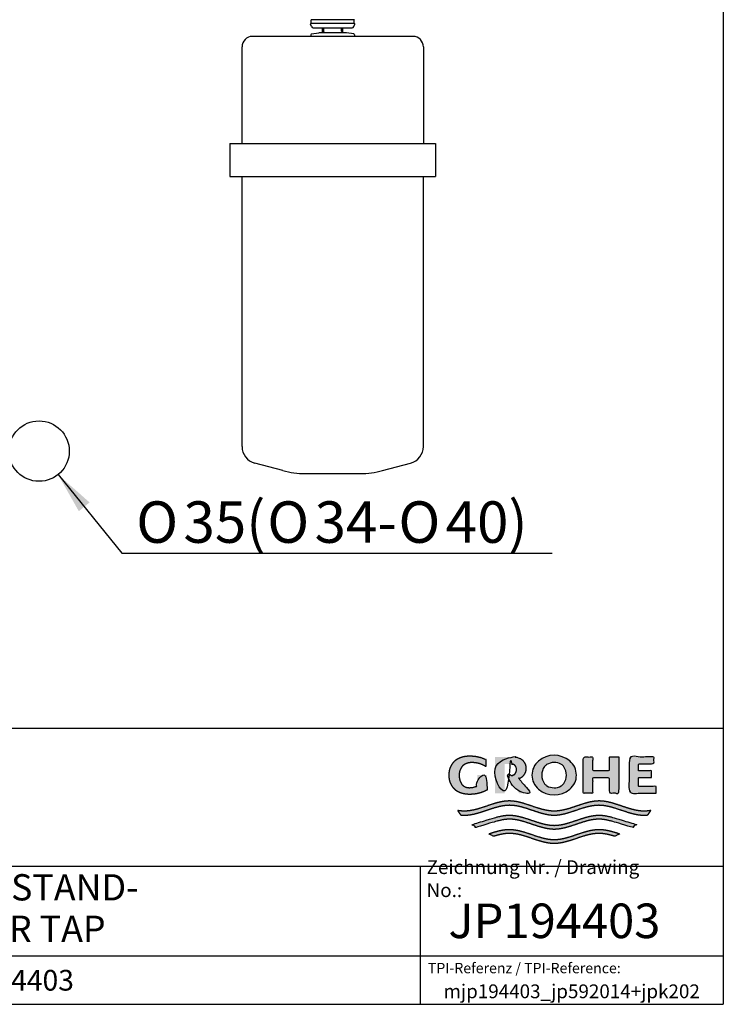
# Model space of a CAD drawing. Units: millimetres. Extents: x 6 to 291, y 5 to 413.
# Drawn here: x 189 to 291, y 5 to 147 of the extents above; entities that cross this region are included whole.
import ezdxf
from ezdxf.enums import TextEntityAlignment as Align

# ---------------------------------------------------------------- set-up
doc = ezdxf.new("R2010")
doc.units = ezdxf.units.MM
for name, color, linetype in [('Default', 7, 'Continuous'), ('OUTLINE', 7, 'Continuous'), ('Standard', 7, 'Continuous')]:
    doc.layers.add(name, color=color, linetype=linetype)
doc.styles.add('SEACAD_Arial', font='arial.ttf')
doc.styles.add('SEACAD_Solid_Edge_ANSI1_Symbols', font='semeca1.ttf')
doc.dimstyles.new('TPI_1_4', dxfattribs={"dimtxt": 6, "dimasz": 6, "dimexe": 3, "dimexo": 0, "dimgap": 1.5, "dimtad": 0, "dimtih": 1, "dimtoh": 1, "dimdec": 0, "dimlfac": 4, "dimtxsty": 'SEACAD_Arial', "dimblk1": '_SE_FILLED', "dimblk2": '_SE_FILLED', "dimsah": 1, "dimcen": 3, "dimadec": 0, "dimazin": 0, "dimtfac": 0.7, "dimtdec": 3, "dimtofl": 0, "dimtmove": 0, "dimatfit": 3, "dimfxl": 1, "dimtolj": 1, "dimarcsym": 0})

# ---------------------------------------------------------------- blocks, each defined once
blk = doc.blocks.new('DMBLK13')
at = {"layer": 'Default', "linetype": 'Continuous'}
blk.add_hatch(color=7, dxfattribs=at).paths.add_polyline_path([(199.47, 77.64), (194.91, 81.67), (197.91, 76.38)])
at = {"layer": 'Default', "color": 7, "linetype": 'Continuous'}
for p, q in [((194.91, 81.67), (204.12, 70.3)), ((204.12, 70.3), (266.44, 70.3))]:
    blk.add_line(p, q, dxfattribs=at)
for s, style, p in [('35(', 'SEACAD_Arial', (213.06, 77.8)), ('40)', 'SEACAD_Arial', (251.01, 77.8)), ('O', 'SEACAD_Solid_Edge_ANSI1_Symbols', (206.22, 77.8)), ('O', 'SEACAD_Solid_Edge_ANSI1_Symbols', (225.19, 77.8)), ('34-', 'SEACAD_Arial', (232.04, 77.8)), ('O', 'SEACAD_Solid_Edge_ANSI1_Symbols', (244.17, 77.8))]:
    blk.add_text(s, height=6, dxfattribs=dict(at, style=style)).set_placement(p, align=Align.TOP_LEFT)
blk = doc.blocks.new('_SE_FILLED')
at = {"color": 0}
blk.add_line((0, 0), (-1, 0), dxfattribs=at)
blk.add_solid([(0, 0), (-1, -0.1665), (-1, 0.1665), (0, 0)], dxfattribs=at)

msp = doc.modelspace()

# ---------------------------------------------------------------- hatches: boundary and pattern name
at = {"layer": 'Standard', "linetype": 'Continuous'}
for points in [[(257.0172, 36.0272), (257.0172, 38.1806), (255.6135, 38.1806), (255.6135, 36.637), (255.4917, 36.5811), (255.3667, 36.5313), (255.2388, 36.4876), (255.1087, 36.4505), (254.9767, 36.42), (254.8435, 36.3962), (254.7095, 36.3793), (254.5753, 36.3692), (254.4413, 36.3659), (254.3153, 36.3667), (254.1968, 36.3771), (254.0858, 36.3959), (253.9822, 36.4222), (253.8859, 36.4549), (253.7969, 36.4928), (253.6769, 36.5573), (253.5727, 36.6278), (253.4895, 36.6965), (253.4173, 36.7688), (253.3539, 36.8465), (253.2966, 36.9312), (253.243, 37.0245), (253.1907, 37.1281), (253.1365, 37.2474), (253.0844, 37.3835), (253.0525, 37.4857), (253.0241, 37.5985), (253.0002, 37.7231), (252.9818, 37.8608), (252.97, 38.0129), (252.9657, 38.1806), (252.9712, 38.3483), (252.9865, 38.5003), (253.0101, 38.6381), (253.0409, 38.7627), (253.0774, 38.8754), (253.1184, 38.9776), (253.1854, 39.1137), (253.2551, 39.233), (253.3225, 39.3366), (253.3914, 39.4299), (253.4651, 39.5146), (253.5467, 39.5923), (253.6395, 39.6647), (253.7467, 39.7333), (253.8337, 39.7808), (253.9298, 39.8262), (254.0351, 39.8683), (254.1496, 39.9063), (254.2734, 39.9389), (254.4067, 39.9652), (254.5495, 39.9841), (254.7019, 39.9945), (254.864, 39.9953), (255.0941, 39.9879), (255.3249, 39.9656), (255.555, 39.9283), (255.7829, 39.876), (256.0071, 39.809), (256.2263, 39.7276), (256.4391, 39.6324), (256.6443, 39.5243), (256.8406, 39.4042), (256.8406, 40.438), (256.6016, 40.5461), (256.3564, 40.6426), (256.106, 40.7271), (255.8511, 40.799), (255.5928, 40.8581), (255.3321, 40.9041), (255.0698, 40.9369), (254.8071, 40.9566), (254.5448, 40.9631), (254.286, 40.9618), (254.0427, 40.9459), (253.8148, 40.917), (253.602, 40.8767), (253.4042, 40.8266), (253.2214, 40.7685), (253.0534, 40.7038), (252.8999, 40.6343), (252.761, 40.5615), (252.6441, 40.4918), (252.5382, 40.42), (252.4418, 40.3453), (252.3532, 40.2669), (252.2711, 40.1842), (252.1939, 40.0963), (252.0838, 39.9532), (251.9763, 39.7944), (251.902, 39.675), (251.8285, 39.5451), (251.758, 39.4028), (251.6925, 39.2462), (251.6342, 39.0733), (251.5851, 38.8822), (251.5473, 38.6711), (251.523, 38.4379), (251.5141, 38.1808), (251.5141, 38.1806), (251.5141, 38.1803), (251.523, 37.9232), (251.5473, 37.69), (251.5851, 37.4789), (251.6342, 37.2878), (251.6925, 37.1149), (251.758, 36.9583), (251.8285, 36.816), (251.902, 36.6861), (251.9763, 36.5667), (252.0838, 36.4079), (252.1939, 36.2648), (252.2711, 36.177), (252.3532, 36.0942), (252.4418, 36.0159), (252.5382, 35.9412), (252.6441, 35.8693), (252.761, 35.7997), (252.8999, 35.7269), (253.0534, 35.6573), (253.2214, 35.5927), (253.4042, 35.5345), (253.602, 35.4844), (253.8148, 35.4441), (254.0427, 35.4152), (254.286, 35.3993), (254.5448, 35.398), (254.8291, 35.4058), (255.1139, 35.4294), (255.3982, 35.4689), (255.6804, 35.5242), (255.9594, 35.5952), (256.2338, 35.6815), (256.5023, 35.7827), (256.7638, 35.8982)], [(262.6239, 39.1624), (262.6183, 39.3145), (262.6029, 39.4525), (262.579, 39.5774), (262.548, 39.6905), (262.5111, 39.7928), (262.4697, 39.8855), (262.402, 40.009), (262.3316, 40.1172), (262.2636, 40.2112), (262.194, 40.2958), (262.1196, 40.3727), (262.0371, 40.4432), (261.9434, 40.5088), (261.8352, 40.5711), (261.7, 40.6351), (261.544, 40.6936), (261.4283, 40.728), (261.3032, 40.7577), (261.1687, 40.7815), (261.0244, 40.7986), (260.8705, 40.808), (260.7069, 40.8088), (258.1577, 40.8088), (258.1577, 35.5523), (259.5535, 35.5523), (259.5535, 39.804), (260.4576, 39.804), (260.5589, 39.8017), (260.6511, 39.7901), (260.7341, 39.7708), (260.8083, 39.7455), (260.8736, 39.7158), (260.9303, 39.6833), (260.9893, 39.6408), (261.0383, 39.5948), (261.0805, 39.5435), (261.1097, 39.5005), (261.1382, 39.4528), (261.1676, 39.3979), (261.196, 39.3352), (261.2213, 39.2628), (261.2418, 39.1787), (261.2555, 39.0811), (261.2606, 38.968), (261.2555, 38.8549), (261.2418, 38.7573), (261.2213, 38.6732), (261.196, 38.6008), (261.1676, 38.5381), (261.1382, 38.4832), (261.1001, 38.4207), (261.06, 38.3661), (261.0148, 38.3177), (260.9756, 38.2843), (260.9303, 38.2527), (260.8808, 38.224), (260.8246, 38.1972), (260.7616, 38.1736), (260.6916, 38.1542), (260.6148, 38.1402), (260.5308, 38.1326), (259.7289, 38.1326), (261.659, 35.5523), (263.3897, 35.5523), (261.6293, 37.6613), (261.7378, 37.7063), (261.8352, 37.7536), (261.9434, 37.8159), (262.0371, 37.8816), (262.1196, 37.9521), (262.194, 38.0289), (262.2636, 38.1136), (262.3316, 38.2075), (262.402, 38.3158), (262.4697, 38.4393), (262.5111, 38.532), (262.548, 38.6343), (262.579, 38.7473), (262.6029, 38.8723), (262.6183, 39.0102)], [(276.077, 40.8088), (274.7096, 40.8088), (274.7096, 38.8702), (272.2862, 38.8702), (272.2862, 40.8088), (270.9274, 40.8088), (270.9274, 35.5523), (272.2862, 35.5523), (272.2862, 37.7855), (274.7096, 37.7855), (274.7096, 35.5523), (276.077, 35.5523)], [(281.5021, 35.5523), (281.5021, 36.5573), (278.921, 36.5573), (278.921, 37.8493), (280.7923, 37.8493), (280.7923, 38.8223), (278.921, 38.8223), (278.921, 39.8039), (281.1512, 39.8039), (281.1512, 40.8088), (277.5622, 40.8088), (277.5622, 35.5523)], [(280.2438, 32.4181), (280.3283, 32.5184), (280.4095, 32.6216), (280.5123, 32.7634), (280.6085, 32.9097), (280.6979, 33.0601), (280.5355, 33.0343), (280.3731, 33.0127), (280.1566, 32.9908), (279.9401, 32.9773), (279.7236, 32.973), (279.2901, 32.9925), (278.8567, 33.0459), (278.4233, 33.1279), (277.9899, 33.2334), (277.5565, 33.3571), (276.8343, 33.5896), (276.1121, 33.8339), (275.3899, 34.066), (274.9567, 34.1893), (274.5234, 34.2942), (274.0901, 34.3756), (273.6568, 34.4281), (273.2235, 34.4467), (272.7902, 34.4277), (272.3569, 34.3748), (271.9236, 34.293), (271.4903, 34.1877), (271.057, 34.0641), (270.3347, 33.8317), (269.6125, 33.5872), (268.8902, 33.3548), (268.4569, 33.2313), (268.0235, 33.1261), (267.5902, 33.0445), (267.1568, 32.9917), (266.7235, 32.973), (266.2901, 32.9917), (265.8567, 33.0445), (265.4234, 33.1261), (264.99, 33.2313), (264.5567, 33.3548), (263.8344, 33.5872), (263.1122, 33.8317), (262.39, 34.0641), (261.9566, 34.1877), (261.5233, 34.293), (261.09, 34.3748), (260.6567, 34.4277), (260.2234, 34.4467), (259.7901, 34.4281), (259.3568, 34.3756), (258.9235, 34.2942), (258.4903, 34.1893), (258.057, 34.066), (257.3348, 33.8339), (256.6126, 33.5896), (255.8904, 33.3571), (255.457, 33.2334), (255.0237, 33.1279), (254.5903, 33.0459), (254.1568, 32.9925), (253.7233, 32.973), (253.561, 32.9754), (253.3986, 32.983), (253.1821, 33.0007), (252.9656, 33.0267), (252.7491, 33.0601), (252.8154, 32.947), (252.8857, 32.836), (252.9852, 32.6919), (253.0911, 32.5525), (253.2032, 32.4181), (253.3908, 32.4015), (253.5785, 32.3914), (253.7662, 32.3881), (254.1997, 32.4076), (254.6331, 32.461), (255.0665, 32.5431), (255.4999, 32.6486), (255.9333, 32.7723), (256.6555, 33.0048), (257.3777, 33.2492), (258.0998, 33.4812), (258.5331, 33.6046), (258.9664, 33.7095), (259.3997, 33.7909), (259.833, 33.8434), (260.2662, 33.862), (260.6967, 33.8433), (261.1271, 33.791), (261.5576, 33.7102), (261.9881, 33.6061), (262.4185, 33.4837), (263.136, 33.2533), (263.8535, 33.0104), (264.571, 32.7787), (265.0015, 32.6549), (265.432, 32.5488), (265.8625, 32.4656), (266.293, 32.4104), (266.7235, 32.3883), (267.154, 32.4104), (267.5845, 32.4656), (268.015, 32.5488), (268.4455, 32.6549), (268.876, 32.7787), (269.5934, 33.0104), (270.3109, 33.2533), (271.0284, 33.4837), (271.4589, 33.6061), (271.8893, 33.7102), (272.3198, 33.791), (272.7502, 33.8433), (273.1807, 33.862), (273.614, 33.8434), (274.0473, 33.7909), (274.4805, 33.7095), (274.9138, 33.6046), (275.3471, 33.4812), (276.0693, 33.2492), (276.7914, 33.0048), (277.5137, 32.7723), (277.947, 32.6486), (278.3804, 32.5431), (278.8138, 32.461), (279.2473, 32.4076), (279.6807, 32.3881), (279.8684, 32.3914), (280.0561, 32.4015)], [(266.7235, 30.3306), (267.154, 30.3527), (267.5845, 30.4079), (268.015, 30.4911), (268.4455, 30.5972), (268.876, 30.721), (269.5934, 30.9527), (270.3109, 31.1957), (271.0284, 31.426), (271.4589, 31.5484), (271.8893, 31.6525), (272.3198, 31.7333), (272.7502, 31.7856), (273.1807, 31.8043), (273.4187, 31.7986), (273.6567, 31.782), (273.8947, 31.7553), (274.1327, 31.7193), (274.3707, 31.6749), (274.6087, 31.623), (274.9657, 31.533), (275.3227, 31.4309), (278.0332, 30.6177), (278.2134, 30.7586), (278.3851, 30.91), (278.4674, 30.9894), (278.5473, 31.0712), (275.3227, 32.0284), (274.9728, 32.1273), (274.623, 32.2143), (274.3897, 32.2644), (274.1565, 32.3071), (273.9232, 32.3418), (273.69, 32.3676), (273.4568, 32.3835), (273.2235, 32.389), (272.7902, 32.37), (272.3569, 32.3171), (271.9236, 32.2353), (271.4903, 32.13), (271.057, 32.0065), (270.3347, 31.774), (269.6125, 31.5295), (268.8902, 31.2971), (268.4569, 31.1736), (268.0235, 31.0685), (267.5902, 30.9869), (267.1568, 30.9341), (266.7235, 30.9153), (266.2901, 30.9341), (265.8567, 30.9869), (265.4234, 31.0685), (264.99, 31.1736), (264.5567, 31.2971), (263.8344, 31.5295), (263.1122, 31.774), (262.39, 32.0065), (261.9566, 32.13), (261.5233, 32.2353), (261.09, 32.3171), (260.6567, 32.37), (260.2234, 32.389), (259.9902, 32.3835), (259.7569, 32.3676), (259.5237, 32.3418), (259.2904, 32.3071), (259.0572, 32.2644), (258.824, 32.2143), (258.4741, 32.1273), (258.1242, 32.0284), (254.8996, 31.0712), (255.0619, 30.91), (255.2335, 30.7586), (255.3226, 30.6868), (255.4137, 30.6177), (258.1242, 31.4309), (258.4812, 31.533), (258.8382, 31.623), (259.0762, 31.6749), (259.3142, 31.7193), (259.5522, 31.7553), (259.7902, 31.782), (260.0282, 31.7986), (260.2662, 31.8043), (260.6967, 31.7856), (261.1271, 31.7333), (261.5576, 31.6525), (261.9881, 31.5484), (262.4185, 31.426), (263.136, 31.1957), (263.8535, 30.9527), (264.571, 30.721), (265.0015, 30.5972), (265.432, 30.4911), (265.8625, 30.4079), (266.293, 30.3527)], [(266.7235, 28.2729), (267.154, 28.295), (267.5845, 28.3503), (268.015, 28.4335), (268.4455, 28.5395), (268.876, 28.6633), (269.5934, 28.895), (270.3109, 29.138), (271.0284, 29.3684), (271.4589, 29.4907), (271.8893, 29.5948), (272.3198, 29.6756), (272.7502, 29.7279), (273.1807, 29.7466), (273.4366, 29.7401), (273.6926, 29.7209), (273.9485, 29.6902), (274.2045, 29.649), (274.4604, 29.5985), (274.7164, 29.5396), (275.1003, 29.438), (275.4842, 29.3239), (276.2125, 29.6847), (275.7143, 29.8494), (275.2162, 30.0019), (274.8841, 30.0929), (274.552, 30.1726), (274.2199, 30.2386), (273.8877, 30.2886), (273.5556, 30.3203), (273.2235, 30.3313), (272.7902, 30.3123), (272.3569, 30.2594), (271.9236, 30.1776), (271.4903, 30.0724), (271.057, 29.9488), (270.3347, 29.7163), (269.6125, 29.4718), (268.8902, 29.2394), (268.4569, 29.1159), (268.0235, 29.0108), (267.5902, 28.9292), (267.1568, 28.8764), (266.7235, 28.8576), (266.2901, 28.8764), (265.8567, 28.9292), (265.4234, 29.0108), (264.99, 29.1159), (264.5567, 29.2394), (263.8344, 29.4718), (263.1122, 29.7163), (262.39, 29.9488), (261.9566, 30.0724), (261.5233, 30.1776), (261.09, 30.2594), (260.6567, 30.3123), (260.2234, 30.3313), (259.8913, 30.3203), (259.5592, 30.2886), (259.2271, 30.2386), (258.895, 30.1726), (258.5629, 30.0929), (258.2307, 30.0019), (257.7326, 29.8494), (257.2344, 29.6847), (257.9627, 29.3239), (258.3466, 29.438), (258.7305, 29.5396), (258.9865, 29.5985), (259.2424, 29.649), (259.4984, 29.6902), (259.7543, 29.7209), (260.0103, 29.7401), (260.2662, 29.7466), (260.6967, 29.7279), (261.1271, 29.6756), (261.5576, 29.5948), (261.9881, 29.4907), (262.4185, 29.3684), (263.136, 29.138), (263.8535, 28.895), (264.571, 28.6633), (265.0015, 28.5395), (265.432, 28.4335), (265.8625, 28.3503), (266.293, 28.295)]]:
    msp.add_hatch(color=7, dxfattribs=at).paths.add_polyline_path(points)
h = msp.add_hatch(color=7, dxfattribs=at)
edge = h.paths.add_edge_path()
edge.add_arc((266.7155, 38.8682), 3.546, 230.197019, 309.802975)
edge.add_arc((267.2869, 38.1824), 2.6534, 309.802973, 410.558843)
edge.add_arc((266.7165, 37.5502), 3.5043, 49.923269, 130.396348)
edge.add_arc((266.1793, 38.1815), 2.6754, 130.396348, 229.603652)
edge = h.paths.add_edge_path()
edge.add_arc((267.0189, 38.1828), 2.1013, 143.933878, 217.034598)
edge.add_arc((266.1964, 37.5623), 1.071, 217.034598, 240.149448)
edge.add_arc((266.7149, 38.4657), 2.1126, 240.149448, 298.655055)
edge.add_arc((267.2144, 37.5517), 1.071, 298.655055, 326.079392)
edge.add_arc((266.2738, 38.1842), 2.2045, 326.079392, 392.93378)
edge.add_arc((267.2251, 38.8005), 1.071, 32.93378, 59.704331)
edge.add_arc((266.7149, 37.9272), 2.0825, 59.704331, 121.522252)
edge.add_arc((266.1861, 38.7894), 1.071, 121.522252, 143.933878)

# ---------------------------------------------------------------- linework, layer by layer
at = {"layer": 'Default', "color": 7, "linetype": 'Continuous'}
for p, q in [((291.2, 413), (291.2, 5.02)), ((90.9, 45), (291.2, 45)), ((90.9, 25.02), (291.2, 25.02)), ((247.3, 25.02), (247.3, 5.02)), ((109.3, 12.02), (291.2, 12.02)), ((5.6, 5.02), (291.2, 5.02))]:
    msp.add_line(p, q, dxfattribs=at)
msp.add_circle((192.1601, 85.0707), 4.375, dxfattribs=at)
at = {"layer": 'OUTLINE', "color": 7, "linetype": 'Continuous'}
for p, q in [((231.6031, 146.4917), (231.4496, 146.8273)), ((237.7928, 147.4957), (231.5273, 147.4957)), ((237.7852, 146.9457), (231.5349, 146.9457)), ((231.5351, 146.9457), (231.5351, 147.4957)), ((237.7171, 146.4917), (237.8706, 146.8273)), ((237.7851, 146.9457), (237.7851, 147.4957)), ((231.6137, 145.4387), (232.6601, 145.5707)), ((231.8403, 146.3207), (237.4799, 146.3207)), ((236.6601, 145.5707), (232.6601, 145.5707)), ((233.1701, 145.5707), (233.1701, 146.3207)), ((233.3701, 145.8457), (233.1701, 145.5707)), ((233.3701, 145.8457), (233.3701, 146.3207)), ((235.9501, 145.8457), (235.9501, 146.3207)), ((235.9501, 145.8457), (236.1501, 145.5707)), ((236.1501, 145.5707), (236.1501, 146.3207)), ((237.7065, 145.4387), (236.6601, 145.5707)), ((246.2851, 145.0707), (223.0351, 145.0707)), ((231.5101, 145.3156), (231.5101, 145.0707)), ((240.4851, 145.0707), (237.1601, 145.0707)), ((237.8101, 145.3156), (237.8101, 145.0707)), ((221.5351, 129.5707), (221.5351, 143.5707)), ((247.7851, 143.5707), (247.7851, 129.5707)), ((219.7851, 129.5707), (249.5351, 129.5707)), ((219.7851, 129.5707), (219.7851, 124.8207)), ((249.5351, 129.5707), (249.5351, 124.8207)), ((219.7851, 124.8207), (249.5351, 124.8207)), ((221.5351, 85.7414), (221.5351, 124.8207)), ((247.7851, 85.7414), (247.7851, 124.8207)), ((227.4523, 82.2428), (223.3909, 83.3258)), ((241.8678, 82.2428), (245.9292, 83.3258)), ((230.6731, 81.8207), (238.647, 81.8207))]:
    msp.add_line(p, q, dxfattribs=at)
for centre, radius, start, end in [((231.5349, 146.8557), 0.09, 90, 198.434949), ((237.7852, 146.8557), 0.09, 341.565051, 90), ((231.6351, 145.3156), 0.125, 99.865807, 180), ((231.8403, 146.5707), 0.25, 198.434949, 270), ((237.4799, 146.5707), 0.25, 270, 341.565051), ((237.6851, 145.3156), 0.125, 0, 80.134193), ((223.0351, 143.5707), 1.5, 90, 180), ((246.2851, 143.5707), 1.5, 0, 90), ((224.0351, 85.7414), 2.5, 180, 255.068583), ((245.2851, 85.7414), 2.5, 284.931417, 0), ((230.6731, 94.3207), 12.5, 255.068583, 270), ((238.647, 94.3207), 12.5, 270, 284.931417)]:
    msp.add_arc(centre, radius, start, end, dxfattribs=at)
at = {"layer": 'Standard', "color": 7}
for centre, radius, start, end in [((266.1793, 38.1815), 2.6754, 130.396348, 229.603652), ((266.7165, 37.5502), 3.5043, 49.923269, 130.396348), ((266.7149, 37.9272), 2.0825, 59.704331, 121.522252), ((267.2869, 38.1824), 2.6534, 309.802973, 50.558843), ((267.0189, 38.1828), 2.1013, 143.933878, 217.034598), ((266.1861, 38.7894), 1.071, 121.522252, 143.933878), ((267.2251, 38.8005), 1.071, 32.93378, 59.704331), ((266.2738, 38.1842), 2.2045, 326.079392, 32.93378), ((266.7155, 38.8682), 3.546, 230.197019, 309.802975), ((266.1964, 37.5623), 1.071, 217.034598, 240.149448), ((266.7149, 38.4657), 2.1126, 240.149448, 298.655055), ((267.2144, 37.5517), 1.071, 298.655055, 326.079392)]:
    msp.add_arc(centre, radius, start, end, dxfattribs=at)
at = {"layer": 'Standard', "color": 7, "linetype": 'Continuous'}
for points in [[(257.0172, 36.0272), (257.0172, 38.1806), (255.6135, 38.1806), (255.6135, 36.637), (255.4917, 36.5811), (255.3667, 36.5313), (255.2388, 36.4876), (255.1087, 36.4505), (254.9767, 36.42), (254.8435, 36.3962), (254.7095, 36.3793), (254.5753, 36.3692), (254.4413, 36.3659), (254.3153, 36.3667), (254.1968, 36.3771), (254.0858, 36.3959), (253.9822, 36.4222), (253.8859, 36.4549), (253.7969, 36.4928), (253.6769, 36.5573), (253.5727, 36.6278), (253.4895, 36.6965), (253.4173, 36.7688), (253.3539, 36.8465), (253.2966, 36.9312), (253.243, 37.0245), (253.1907, 37.1281), (253.1365, 37.2474), (253.0844, 37.3835), (253.0525, 37.4857), (253.0241, 37.5985), (253.0002, 37.7231), (252.9818, 37.8608), (252.97, 38.0129), (252.9657, 38.1806), (252.9712, 38.3483), (252.9865, 38.5003), (253.0101, 38.6381), (253.0409, 38.7627), (253.0774, 38.8754), (253.1184, 38.9776), (253.1854, 39.1137), (253.2551, 39.233), (253.3225, 39.3366), (253.3914, 39.4299), (253.4651, 39.5146), (253.5467, 39.5923), (253.6395, 39.6647), (253.7467, 39.7333), (253.8337, 39.7808), (253.9298, 39.8262), (254.0351, 39.8683), (254.1496, 39.9063), (254.2734, 39.9389), (254.4067, 39.9652), (254.5495, 39.9841), (254.7019, 39.9945), (254.864, 39.9953), (255.0941, 39.9879), (255.3249, 39.9656), (255.555, 39.9283), (255.7829, 39.876), (256.0071, 39.809), (256.2263, 39.7276), (256.4391, 39.6324), (256.6443, 39.5243), (256.8406, 39.4042), (256.8406, 40.438), (256.6016, 40.5461), (256.3564, 40.6426), (256.106, 40.7271), (255.8511, 40.799), (255.5928, 40.8581), (255.3321, 40.9041), (255.0698, 40.9369), (254.8071, 40.9566), (254.5448, 40.9631), (254.286, 40.9618), (254.0427, 40.9459), (253.8148, 40.917), (253.602, 40.8767), (253.4042, 40.8266), (253.2214, 40.7685), (253.0534, 40.7038), (252.8999, 40.6343), (252.761, 40.5615), (252.6441, 40.4918), (252.5382, 40.42), (252.4418, 40.3453), (252.3532, 40.2669), (252.2711, 40.1842), (252.1939, 40.0963), (252.0838, 39.9532), (251.9763, 39.7944), (251.902, 39.675), (251.8285, 39.5451), (251.758, 39.4028), (251.6925, 39.2462), (251.6342, 39.0733), (251.5851, 38.8822), (251.5473, 38.6711), (251.523, 38.4379), (251.5141, 38.1808), (251.5141, 38.1806), (251.5141, 38.1803), (251.523, 37.9232), (251.5473, 37.69), (251.5851, 37.4789), (251.6342, 37.2878), (251.6925, 37.1149), (251.758, 36.9583), (251.8285, 36.816), (251.902, 36.6861), (251.9763, 36.5667), (252.0838, 36.4079), (252.1939, 36.2648), (252.2711, 36.177), (252.3532, 36.0942), (252.4418, 36.0159), (252.5382, 35.9412), (252.6441, 35.8693), (252.761, 35.7997), (252.8999, 35.7269), (253.0534, 35.6573), (253.2214, 35.5927), (253.4042, 35.5345), (253.602, 35.4844), (253.8148, 35.4441), (254.0427, 35.4152), (254.286, 35.3993), (254.5448, 35.398), (254.8291, 35.4058), (255.1139, 35.4294), (255.3982, 35.4689), (255.6804, 35.5242), (255.9594, 35.5952), (256.2338, 35.6815), (256.5023, 35.7827), (256.7638, 35.8982), (257.0172, 36.0272)], [(262.6239, 39.1624), (262.6183, 39.3145), (262.6029, 39.4525), (262.579, 39.5774), (262.548, 39.6905), (262.5111, 39.7928), (262.4697, 39.8855), (262.402, 40.009), (262.3316, 40.1172), (262.2636, 40.2112), (262.194, 40.2958), (262.1196, 40.3727), (262.0371, 40.4432), (261.9434, 40.5088), (261.8352, 40.5711), (261.7, 40.6351), (261.544, 40.6936), (261.4283, 40.728), (261.3032, 40.7577), (261.1687, 40.7815), (261.0244, 40.7986), (260.8705, 40.808), (260.7069, 40.8088), (258.1577, 40.8088), (258.1577, 35.5523), (259.5535, 35.5523), (259.5535, 39.804), (260.4576, 39.804), (260.5589, 39.8017), (260.6511, 39.7901), (260.7341, 39.7708), (260.8083, 39.7455), (260.8736, 39.7158), (260.9303, 39.6833), (260.9893, 39.6408), (261.0383, 39.5948), (261.0805, 39.5435), (261.1097, 39.5005), (261.1382, 39.4528), (261.1676, 39.3979), (261.196, 39.3352), (261.2213, 39.2628), (261.2418, 39.1787), (261.2555, 39.0811), (261.2606, 38.968), (261.2555, 38.8549), (261.2418, 38.7573), (261.2213, 38.6732), (261.196, 38.6008), (261.1676, 38.5381), (261.1382, 38.4832), (261.1001, 38.4207), (261.06, 38.3661), (261.0148, 38.3177), (260.9756, 38.2843), (260.9303, 38.2527), (260.8808, 38.224), (260.8246, 38.1972), (260.7616, 38.1736), (260.6916, 38.1542), (260.6148, 38.1402), (260.5308, 38.1326), (259.7289, 38.1326), (261.659, 35.5523), (263.3897, 35.5523), (261.6293, 37.6613), (261.7378, 37.7063), (261.8352, 37.7536), (261.9434, 37.8159), (262.0371, 37.8816), (262.1196, 37.9521), (262.194, 38.0289), (262.2636, 38.1136), (262.3316, 38.2075), (262.402, 38.3158), (262.4697, 38.4393), (262.5111, 38.532), (262.548, 38.6343), (262.579, 38.7473), (262.6029, 38.8723), (262.6183, 39.0102), (262.6239, 39.1624)], [(276.077, 40.8088), (274.7096, 40.8088), (274.7096, 38.8702), (272.2862, 38.8702), (272.2862, 40.8088), (270.9274, 40.8088), (270.9274, 35.5523), (272.2862, 35.5523), (272.2862, 37.7855), (274.7096, 37.7855), (274.7096, 35.5523), (276.077, 35.5523), (276.077, 40.8088)], [(281.5021, 35.5523), (277.5622, 35.5523), (277.5622, 40.8088), (281.1512, 40.8088), (281.1512, 39.8039), (278.921, 39.8039), (278.921, 38.8223), (280.7923, 38.8223), (280.7923, 37.8493), (278.921, 37.8493), (278.921, 36.5573), (281.5021, 36.5573), (281.5021, 35.5523)], [(280.2438, 32.4181), (280.0561, 32.4015), (279.8684, 32.3914), (279.6807, 32.3881), (279.2473, 32.4076), (278.8138, 32.461), (278.3804, 32.5431), (277.947, 32.6486), (277.5137, 32.7723), (276.7914, 33.0048), (276.0693, 33.2492), (275.3471, 33.4812), (274.9138, 33.6046), (274.4805, 33.7095), (274.0473, 33.7909), (273.614, 33.8434), (273.1807, 33.862), (272.7502, 33.8433), (272.3198, 33.791), (271.8893, 33.7102), (271.4589, 33.6061), (271.0284, 33.4837), (270.3109, 33.2533), (269.5934, 33.0104), (268.876, 32.7787), (268.4455, 32.6549), (268.015, 32.5488), (267.5845, 32.4656), (267.154, 32.4104), (266.7235, 32.3883), (266.293, 32.4104), (265.8625, 32.4656), (265.432, 32.5488), (265.0015, 32.6549), (264.571, 32.7787), (263.8535, 33.0104), (263.136, 33.2533), (262.4185, 33.4837), (261.9881, 33.6061), (261.5576, 33.7102), (261.1271, 33.791), (260.6967, 33.8433), (260.2662, 33.862), (259.833, 33.8434), (259.3997, 33.7909), (258.9664, 33.7095), (258.5331, 33.6046), (258.0998, 33.4812), (257.3777, 33.2492), (256.6555, 33.0048), (255.9333, 32.7723), (255.4999, 32.6486), (255.0665, 32.5431), (254.6331, 32.461), (254.1997, 32.4076), (253.7662, 32.3881), (253.5785, 32.3914), (253.3908, 32.4015), (253.2032, 32.4181), (253.0911, 32.5525), (252.9852, 32.6919), (252.8857, 32.836), (252.8154, 32.947), (252.7491, 33.0601), (252.9656, 33.0267), (253.1821, 33.0007), (253.3986, 32.983), (253.561, 32.9754), (253.7233, 32.973), (254.1568, 32.9925), (254.5903, 33.0459), (255.0237, 33.1279), (255.457, 33.2334), (255.8904, 33.3571), (256.6126, 33.5896), (257.3348, 33.8339), (258.057, 34.066), (258.4903, 34.1893), (258.9235, 34.2942), (259.3568, 34.3756), (259.7901, 34.4281), (260.2234, 34.4467), (260.6567, 34.4277), (261.09, 34.3748), (261.5233, 34.293), (261.9566, 34.1877), (262.39, 34.0641), (263.1122, 33.8317), (263.8344, 33.5872), (264.5567, 33.3548), (264.99, 33.2313), (265.4234, 33.1261), (265.8567, 33.0445), (266.2901, 32.9917), (266.7235, 32.973), (267.1568, 32.9917), (267.5902, 33.0445), (268.0235, 33.1261), (268.4569, 33.2313), (268.8902, 33.3548), (269.6125, 33.5872), (270.3347, 33.8317), (271.057, 34.0641), (271.4903, 34.1877), (271.9236, 34.293), (272.3569, 34.3748), (272.7902, 34.4277), (273.2235, 34.4467), (273.6568, 34.4281), (274.0901, 34.3756), (274.5234, 34.2942), (274.9567, 34.1893), (275.3899, 34.066), (276.1121, 33.8339), (276.8343, 33.5896), (277.5565, 33.3571), (277.9899, 33.2334), (278.4233, 33.1279), (278.8567, 33.0459), (279.2901, 32.9925), (279.7236, 32.973), (279.9401, 32.9773), (280.1566, 32.9908), (280.3731, 33.0127), (280.5355, 33.0343), (280.6979, 33.0601), (280.6085, 32.9097), (280.5123, 32.7634), (280.4095, 32.6216), (280.3283, 32.5184), (280.2438, 32.4181)], [(266.7235, 30.3306), (267.154, 30.3527), (267.5845, 30.4079), (268.015, 30.4911), (268.4455, 30.5972), (268.876, 30.721), (269.5934, 30.9527), (270.3109, 31.1957), (271.0284, 31.426), (271.4589, 31.5484), (271.8893, 31.6525), (272.3198, 31.7333), (272.7502, 31.7856), (273.1807, 31.8043), (273.4187, 31.7986), (273.6567, 31.782), (273.8947, 31.7553), (274.1327, 31.7193), (274.3707, 31.6749), (274.6087, 31.623), (274.9657, 31.533), (275.3227, 31.4309), (278.0332, 30.6177), (278.2134, 30.7586), (278.3851, 30.91), (278.4674, 30.9894), (278.5473, 31.0712), (275.3227, 32.0284), (274.9728, 32.1273), (274.623, 32.2143), (274.3897, 32.2644), (274.1565, 32.3071), (273.9232, 32.3418), (273.69, 32.3676), (273.4568, 32.3835), (273.2235, 32.389), (272.7902, 32.37), (272.3569, 32.3171), (271.9236, 32.2353), (271.4903, 32.13), (271.057, 32.0065), (270.3347, 31.774), (269.6125, 31.5295), (268.8902, 31.2971), (268.4569, 31.1736), (268.0235, 31.0685), (267.5902, 30.9869), (267.1568, 30.9341), (266.7235, 30.9153), (266.2901, 30.9341), (265.8567, 30.9869), (265.4234, 31.0685), (264.99, 31.1736), (264.5567, 31.2971), (263.8344, 31.5295), (263.1122, 31.774), (262.39, 32.0065), (261.9566, 32.13), (261.5233, 32.2353), (261.09, 32.3171), (260.6567, 32.37), (260.2234, 32.389), (259.9902, 32.3835), (259.7569, 32.3676), (259.5237, 32.3418), (259.2904, 32.3071), (259.0572, 32.2644), (258.824, 32.2143), (258.4741, 32.1273), (258.1242, 32.0284), (254.8996, 31.0712), (255.0619, 30.91), (255.2335, 30.7586), (255.3226, 30.6868), (255.4137, 30.6177), (258.1242, 31.4309), (258.4812, 31.533), (258.8382, 31.623), (259.0762, 31.6749), (259.3142, 31.7193), (259.5522, 31.7553), (259.7902, 31.782), (260.0282, 31.7986), (260.2662, 31.8043), (260.6967, 31.7856), (261.1271, 31.7333), (261.5576, 31.6525), (261.9881, 31.5484), (262.4185, 31.426), (263.136, 31.1957), (263.8535, 30.9527), (264.571, 30.721), (265.0015, 30.5972), (265.432, 30.4911), (265.8625, 30.4079), (266.293, 30.3527), (266.7235, 30.3306)], [(266.7235, 28.2729), (267.154, 28.295), (267.5845, 28.3503), (268.015, 28.4335), (268.4455, 28.5395), (268.876, 28.6633), (269.5934, 28.895), (270.3109, 29.138), (271.0284, 29.3684), (271.4589, 29.4907), (271.8893, 29.5948), (272.3198, 29.6756), (272.7502, 29.7279), (273.1807, 29.7466), (273.4366, 29.7401), (273.6926, 29.7209), (273.9485, 29.6902), (274.2045, 29.649), (274.4604, 29.5985), (274.7164, 29.5396), (275.1003, 29.438), (275.4842, 29.3239), (276.2125, 29.6847), (275.7143, 29.8494), (275.2162, 30.0019), (274.8841, 30.0929), (274.552, 30.1726), (274.2199, 30.2386), (273.8877, 30.2886), (273.5556, 30.3203), (273.2235, 30.3313), (272.7902, 30.3123), (272.3569, 30.2594), (271.9236, 30.1776), (271.4903, 30.0724), (271.057, 29.9488), (270.3347, 29.7163), (269.6125, 29.4718), (268.8902, 29.2394), (268.4569, 29.1159), (268.0235, 29.0108), (267.5902, 28.9292), (267.1568, 28.8764), (266.7235, 28.8576), (266.2901, 28.8764), (265.8567, 28.9292), (265.4234, 29.0108), (264.99, 29.1159), (264.5567, 29.2394), (263.8344, 29.4718), (263.1122, 29.7163), (262.39, 29.9488), (261.9566, 30.0724), (261.5233, 30.1776), (261.09, 30.2594), (260.6567, 30.3123), (260.2234, 30.3313), (259.8913, 30.3203), (259.5592, 30.2886), (259.2271, 30.2386), (258.895, 30.1726), (258.5629, 30.0929), (258.2307, 30.0019), (257.7326, 29.8494), (257.2344, 29.6847), (257.9627, 29.3239), (258.3466, 29.438), (258.7305, 29.5396), (258.9865, 29.5985), (259.2424, 29.649), (259.4984, 29.6902), (259.7543, 29.7209), (260.0103, 29.7401), (260.2662, 29.7466), (260.6967, 29.7279), (261.1271, 29.6756), (261.5576, 29.5948), (261.9881, 29.4907), (262.4185, 29.3684), (263.136, 29.138), (263.8535, 28.895), (264.571, 28.6633), (265.0015, 28.5395), (265.432, 28.4335), (265.8625, 28.3503), (266.293, 28.295), (266.7235, 28.2729)]]:
    msp.add_open_spline(points, degree=1, dxfattribs=at)

# ---------------------------------------------------------------- texts
at = {"layer": 'Default'}
for s, insert, char_height, width, attachment_point in [('{\\fArial|b0||i0||c0|p34;\\C7;\\H2.;\\W1.;Zeichnung Nr. / Drawing No.:}', (248.2514, 23.2039), 2, 36.086967, 4), ('{\\fSolid Edge ISO|b0||i0||c0|p34;\\C7;\\H3.8;\\W1.;VENTIL,STAND-}', (188, 21.95), 3.8, 78, 5), ('{\\fSolid Edge ISO|b0||i0||c0|p34;\\C7;\\H5.;\\W1.;JP194403}', (266.75, 17.1), 5, 39.5, 5), ('{\\fSolid Edge ISO|b0||i0||c0|p34;\\C7;\\H3.8;\\W1.;PILLAR TAP}', (188, 15.95), 3.8, 78, 5), ('{\\fSolid Edge ISO|b0||i0||c0|p34;\\C7;\\H3.;\\W1.;JP194403}', (188, 8.5), 3, 112, 5), ('{\\fArial|b0||i0||c0|p34;\\C7;\\H1.5;\\W1.;TPI-Referenz / TPI-Reference:}', (262.3917, 10.2641), 1.5, 28.467401, 5), ('{\\fArial|b0||i0||c0|p34;\\C7;\\H2.;\\W1.;mjp194403_jp592014+jpk202}', (269.2491, 6.9), 2, 43.963443, 5)]:
    msp.add_mtext(s, dxfattribs=dict(at, insert=insert, char_height=char_height, width=width, attachment_point=attachment_point))

# ---------------------------------------------------------------- dimensions: what is measured, and where the dimension line sits
at = {"layer": 'Default', "color": 7, "linetype": 'Continuous'}
dim = msp.add_diameter_dim_2p(p1=(189.4062, 88.4702), p2=(194.914, 81.6712), text='\\A1;%%C35(%%C34-%%C40) {}', dimstyle='TPI_1_4', override={"dimtad": 1}, dxfattribs=at)
dim.commit()
dim.dimension.update_dxf_attribs({"geometry": 'DMBLK13', "text_midpoint": (204.1221, 70.3045), "dimtype": 163})

doc.saveas('drawing.dxf')
